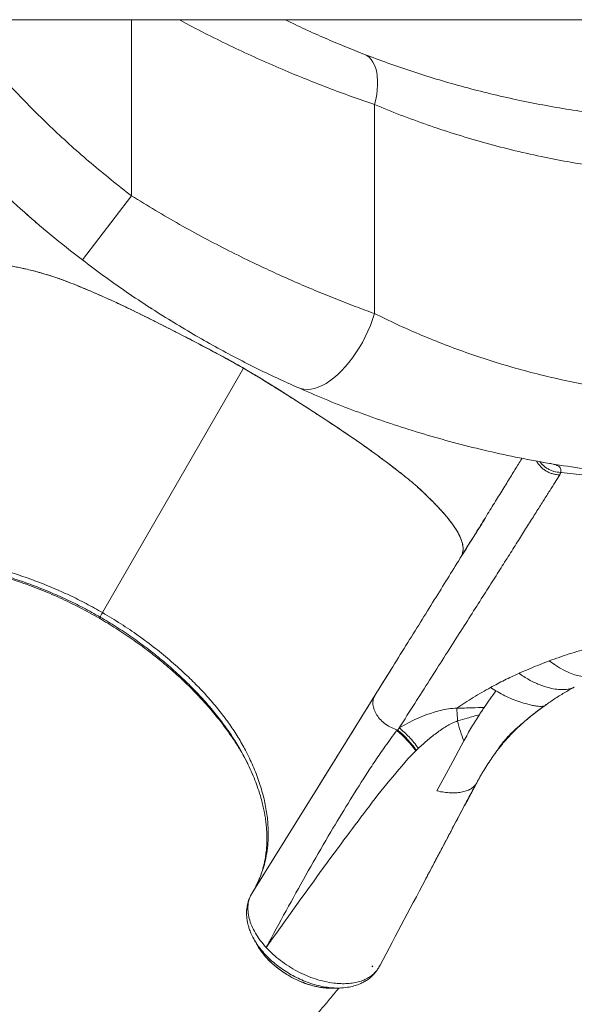
# Model space of a CAD drawing. Units: millimetres. Extents: x -20601 to 8858, y -11486 to 4053.
# Drawn here: x -11056 to -10644, y -10165 to -9434 of the extents above; entities that cross this region are included whole.
import ezdxf

# ---------------------------------------------------------------- set-up
doc = ezdxf.new("R2010")
doc.units = ezdxf.units.MM

msp = doc.modelspace()

# ---------------------------------------------------------------- linework, layer by layer
at = {"color": 7, "linetype": 'Continuous', "lineweight": 15}
for p, q in [((-9738.55, -9434.09), (-11323.05, -9434.09)), ((-10857, -9434.09), (-10857.42, -9434.8)), ((-10792.4, -9652.37), (-10792.4, -9497.14)), ((-10973.15, -9564.85), (-11009.57, -9612.53)), ((-10958.56, -9648.39), (-10957.79, -9648.9)), ((-10889.79, -9692.96), (-10994.56, -9874.43)), ((-10661.41, -9763.74), (-10661.76, -9763.61)), ((-10654.02, -9770.07), (-10653.66, -9770.31)), ((-10653.66, -9770.31), (-10638.11, -9772.14)), ((-10711.57, -9806.6), (-10710.68, -9805.19)), ((-10996.97, -9878.61), (-10996.42, -9878.94)), ((-10786.46, -9926.82), (-10780.15, -9916.68)), ((-10834.62, -10004.25), (-10792.1, -9935.9)), ((-10706.18, -9930), (-10702.17, -9932.53)), ((-10665.06, -9942.74), (-10665.57, -9943.27)), ((-10665.48, -9943.17), (-10665.01, -9942.82)), ((-10889.83, -9980.67), (-10889.4, -9981.48)), ((-10889.74, -9980.66), (-10889.76, -9980.61)), ((-10761.76, -9977.02), (-10761.35, -9976.65)), ((-10759.79, -9975.19), (-10761.35, -9976.65)), ((-10889.61, -9981.08), (-10888.66, -9982.76)), ((-10716.48, -10000.85), (-10712.4, -9993.58)), ((-10716.13, -10000.22), (-10716.48, -10000.85)), ((-10882.83, -10115.36), (-10882.39, -10116.27)), ((-10880.2, -10120.39), (-10879.22, -10122.01)), ((-10872.97, -10123.11), (-10872.97, -10123.11)), ((-10794.46, -10136.84), (-10793.58, -10137.51)), ((-10823.72, -10153.33), (-10823.04, -10153.35))]:
    msp.add_line(p, q, dxfattribs=at)
at = {"color": 8, "linetype": 'Continuous', "lineweight": 15}
for p, q in [((-10973.15, -9564.85), (-10973.15, -9434.09)), ((-10662.11, -9763.55), (-10661.39, -9763.77)), ((-10889.4, -9981.48), (-10886.47, -9987.05)), ((-10883.56, -10082.92), (-10834.62, -10004.25)), ((-10871.68, -10121.3), (-10871.85, -10121.03))]:
    msp.add_line(p, q, dxfattribs=at)
at = {"color": 7, "linetype": 'Continuous', "lineweight": 15, "flags": 128}
for points in [[(-10799.91, -9459.83), (-10798.07, -9460.74), (-10796.39, -9462), (-10794.89, -9463.6), (-10793.57, -9465.53), (-10792.44, -9467.75), (-10791.53, -9470.26), (-10790.84, -9473.03), (-10790.37, -9476.03), (-10790.14, -9479.23), (-10790.13, -9482.6), (-10790.36, -9486.11), (-10790.82, -9489.73), (-10791.5, -9493.42), (-10792.4, -9497.14)], [(-10849.53, -9707.24), (-10847.26, -9708.05), (-10844.86, -9708.51), (-10842.34, -9708.64), (-10839.71, -9708.42), (-10836.99, -9707.86), (-10834.21, -9706.96), (-10831.37, -9705.74), (-10828.49, -9704.18), (-10825.59, -9702.31), (-10822.69, -9700.14), (-10819.81, -9697.68), (-10816.96, -9694.94), (-10814.16, -9691.95), (-10811.42, -9688.71), (-10808.77, -9685.25), (-10806.23, -9681.59), (-10803.79, -9677.76), (-10801.49, -9673.76), (-10799.33, -9669.64), (-10797.33, -9665.42), (-10795.5, -9661.11), (-10793.86, -9656.75), (-10792.4, -9652.37)], [(-10996.43, -9877.67), (-10996.7, -9878.14), (-10996.97, -9878.6)], [(-10662.56, -9910.22), (-10658.76, -9913.01), (-10654.97, -9915.44), (-10651.21, -9917.52), (-10647.5, -9919.21), (-10643.85, -9920.53), (-10640.28, -9921.47), (-10636.81, -9922.02), (-10633.43, -9922.17), (-10630.18, -9921.94), (-10627.07, -9921.32), (-10624.1, -9920.3)], [(-10726.01, -9969.64), (-10736.02, -9988.25), (-10746.03, -10006.87)], [(-10790.52, -10139.87), (-10790.29, -10139.44), (-10790.07, -10139.01)]]:
    msp.add_lwpolyline(points, dxfattribs=at)
at = {"color": 7, "linetype": 'Continuous', "lineweight": 15}
for centre, radius, start, end in [((-10824.53, -10022), 77.22, 35.61817, 50.93363), ((-10928.07, -10162.03), 74.9, 37.21532, 38.01859), ((-10790.55, -10139.66), 0.217, 278.57422, 25.194)]:
    msp.add_arc(centre, radius, start, end, dxfattribs=at)
at = {"color": 8, "linetype": 'Continuous', "lineweight": 15}
for points, knots in [([(-11105.17, -9434.09), (-11098.51, -9442.48), (-11083.85, -9460.95), (-11059.32, -9487.93), (-11032.02, -9515.18), (-11003.39, -9541.01), (-10983.22, -9556.91), (-10973.15, -9564.85)], [0, 0, 0, 0, 0.172525, 0.379571, 0.586647, 0.793506, 1, 1, 1, 1]), ([(-10792.4, -9497.14), (-10798.13, -9495.16), (-10809.58, -9491.22), (-10827.3, -9484.63), (-10845.26, -9477.56), (-10863.46, -9469.97), (-10881.79, -9461.87), (-10900.24, -9453.25), (-10918.64, -9444.12), (-10931.17, -9437.7), (-10937.47, -9434.22), (-10937.72, -9434.09)], [0, 0, 0, 0, 0.12577, 0.250866, 0.375169, 0.49925, 0.623569, 0.747045, 0.871497, 0.994888, 1, 1, 1, 1]), ([(-10669.64, -9762.26), (-10669.14, -9762.88), (-10668.09, -9764.19), (-10666.16, -9765.92), (-10663.96, -9767.45), (-10661.58, -9768.66), (-10658.32, -9769.86), (-10655.75, -9770.11), (-10654.06, -9770.28)], [0, 0, 0, 0, 0.131761, 0.279154, 0.427215, 0.574619, 0.720079, 1, 1, 1, 1]), ([(-11176.54, -9842.28), (-11173.71, -9841.53), (-11167.54, -9839.89), (-11157.38, -9838.18), (-11146.25, -9837), (-11134.66, -9836.55), (-11122.73, -9836.87), (-11110.54, -9837.93), (-11098.12, -9839.74), (-11085.47, -9842.27), (-11072.65, -9845.48), (-11059.76, -9849.35), (-11046.89, -9853.83), (-11034.08, -9858.89), (-11021.35, -9864.56), (-11008.74, -9870.77), (-11000.53, -9875.37), (-10996.43, -9877.67)], [0, 0, 0, 0, 0.056856, 0.123868, 0.191056, 0.258617, 0.325917, 0.392785, 0.459573, 0.526734, 0.594494, 0.662107, 0.729434, 0.79674, 0.864293, 0.932208, 1, 1, 1, 1]), ([(-11141.42, -9836.93), (-11138.84, -9836.88), (-11132.44, -9836.76), (-11121.84, -9837.37), (-11109.72, -9838.64), (-11097.32, -9840.63), (-11084.74, -9843.28), (-11071.22, -9846.79), (-11056.85, -9851.27), (-11041.64, -9856.85), (-11026.52, -9863.28), (-11011.54, -9870.47), (-11001.83, -9875.89), (-10996.97, -9878.6)], [0, 0, 0, 0, 0.0575212, 0.1425905, 0.2276598, 0.313137, 0.3992686, 0.4850009, 0.5874404, 0.6899732, 0.7931878, 0.896582, 1, 1, 1, 1]), ([(-10996.97, -9878.6), (-10996.98, -9878.62), (-10997, -9878.65), (-10996.97, -9878.61), (-10996.97, -9878.6)], [0, 0, 0, 0, 0.750889, 1, 1, 1, 1]), ([(-10996.97, -9878.6), (-10992.8, -9881.08), (-10984.47, -9886.03), (-10972.43, -9894.1), (-10960.82, -9902.55), (-10949.74, -9911.38), (-10939.19, -9920.56), (-10929.18, -9930.07), (-10919.75, -9939.9), (-10911.01, -9949.97), (-10903, -9960.19), (-10895.89, -9970.55), (-10891.22, -9977.91), (-10889.18, -9981.8), (-10888.98, -9982.2)], [0, 0, 0, 0, 0.090669, 0.181348, 0.271708, 0.36146, 0.451019, 0.540768, 0.63112, 0.721412, 0.810982, 0.9003, 0.989842, 1, 1, 1, 1]), ([(-10996.43, -9877.67), (-10992.4, -9880.07), (-10984.34, -9884.85), (-10972.7, -9892.64), (-10961.43, -9900.82), (-10950.58, -9909.42), (-10940.22, -9918.37), (-10930.44, -9927.59), (-10921.28, -9937.05), (-10912.77, -9946.74), (-10904.93, -9956.65), (-10897.92, -9966.75), (-10892.87, -9974.78), (-10890.47, -9979.43), (-10889.83, -9980.67)], [0, 0, 0, 0, 0.088317, 0.176247, 0.26421, 0.352571, 0.441253, 0.52924, 0.616804, 0.704327, 0.792218, 0.880498, 0.968055, 1, 1, 1, 1]), ([(-10542.14, -9887.19), (-10542.81, -9887.2), (-10548.25, -9887.29), (-10558.4, -9887.94), (-10572.5, -9889.17), (-10586.37, -9890.93), (-10601.08, -9893.32), (-10616.5, -9896.45), (-10632.46, -9900.45), (-10647.86, -9904.99), (-10657.67, -9908.48), (-10662.56, -9910.22)], [0, 0, 0, 0, 0.01546, 0.126522, 0.237332, 0.347786, 0.457805, 0.594621, 0.730604, 0.86573, 1, 1, 1, 1]), ([(-10882.39, -10116.27), (-10882.33, -10116.41), (-10881.57, -10117.98), (-10879.6, -10120.97), (-10876.48, -10125.18), (-10872.82, -10129.27), (-10868.74, -10133.18), (-10864.27, -10136.86), (-10859.48, -10140.26), (-10854.43, -10143.35), (-10849.19, -10146.07), (-10843.82, -10148.4), (-10838.39, -10150.3), (-10832.97, -10151.76), (-10827.64, -10152.73), (-10822.59, -10153.25), (-10819.47, -10153.2), (-10817.99, -10153.17)], [0, 0, 0, 0, 0.007036, 0.078253, 0.149445, 0.221232, 0.292499, 0.363729, 0.435514, 0.50681, 0.578016, 0.649836, 0.721074, 0.792274, 0.864115, 0.935273, 1, 1, 1, 1]), ([(-10880.06, -10120.4), (-10879.69, -10121.15), (-10878.37, -10123.83), (-10874.95, -10128.36), (-10869.97, -10133.8), (-10864.1, -10138.82), (-10857.6, -10143.28), (-10850.64, -10147.05), (-10843.41, -10150.04), (-10836.15, -10152.13), (-10829.25, -10153.31), (-10825.06, -10153.3), (-10823.08, -10153.3)], [0, 0, 0, 0, 0.042074, 0.149913, 0.257491, 0.365367, 0.472942, 0.580821, 0.688389, 0.796249, 0.903784, 1, 1, 1, 1])]:
    msp.add_open_spline(points, degree=3, knots=knots, dxfattribs=at)
at = {"color": 7, "linetype": 'Continuous', "lineweight": 15}
for points, knots in [([(-10858.92, -9434.09), (-10853.95, -9436.47), (-10843.92, -9441.3), (-10829.05, -9447.93), (-10814.25, -9454.2), (-10804.7, -9457.94), (-10799.91, -9459.83)], [0, 0, 0, 0, 0.2448061, 0.4947751, 0.7461188, 1, 1, 1, 1]), ([(-10799.91, -9459.83), (-10794.16, -9462), (-10782.71, -9466.33), (-10764.87, -9472.44), (-10746.65, -9478.21), (-10727.96, -9483.58), (-10708.84, -9488.58), (-10695.73, -9491.54), (-10689.17, -9493.02)], [0, 0, 0, 0, 0.168333, 0.33557, 0.502022, 0.668011, 0.833881, 1, 1, 1, 1]), ([(-11009.57, -9612.53), (-11017.38, -9606.43), (-11033.02, -9594.22), (-11055.59, -9574.78), (-11077.49, -9554.54), (-11098.61, -9533.47), (-11118.9, -9511.62), (-11138.39, -9489.09), (-11150.65, -9473.48), (-11156.77, -9465.68)], [0, 0, 0, 0, 0.142594, 0.285444, 0.42845, 0.571511, 0.714523, 0.857387, 1, 1, 1, 1]), ([(-10792.4, -9497.14), (-10786.02, -9499.75), (-10773.31, -9504.94), (-10753.46, -9512.18), (-10733.11, -9518.94), (-10712.18, -9525.16), (-10690.66, -9530.81), (-10669.62, -9535.6), (-10649.24, -9539.57), (-10629.68, -9542.79), (-10609.99, -9545.45), (-10590.14, -9547.53), (-10570.14, -9549.02), (-10550.02, -9549.96), (-10536.54, -9550.08), (-10529.8, -9550.14)], [0, 0, 0, 0, 0.084382, 0.168042, 0.251217, 0.334605, 0.417956, 0.5015, 0.573694, 0.645027, 0.716176, 0.787031, 0.857806, 0.928877, 1, 1, 1, 1]), ([(-10649.91, -9500.46), (-10656.54, -9499.34), (-10669.8, -9497.1), (-10682.71, -9494.38), (-10689.17, -9493.02)], [0, 0, 0, 0, 0.500235, 1, 1, 1, 1]), ([(-10529.8, -9510.14), (-10536.6, -9510.09), (-10550.16, -9509.98), (-10570.42, -9509.12), (-10590.54, -9507.77), (-10610.5, -9505.87), (-10630.34, -9503.48), (-10643.38, -9501.47), (-10649.91, -9500.46)], [0, 0, 0, 0, 0.167185, 0.33359, 0.499654, 0.665803, 0.83245, 1, 1, 1, 1]), ([(-10973.15, -9564.85), (-10967.2, -9568.51), (-10955.36, -9575.8), (-10937.34, -9586.18), (-10919.15, -9596.17), (-10900.81, -9605.69), (-10883.4, -9614.26), (-10867.08, -9621.9), (-10851.82, -9628.72), (-10836.68, -9635.19), (-10821.69, -9641.29), (-10806.84, -9647.07), (-10797.22, -9650.6), (-10792.4, -9652.37)], [0, 0, 0, 0, 0.09937, 0.197552, 0.296476, 0.396417, 0.495638, 0.579264, 0.662741, 0.746111, 0.830434, 0.915049, 1, 1, 1, 1]), ([(-11051.77, -9577.91), (-11051, -9578.59), (-11048.11, -9581.15), (-11044.5, -9584.28), (-11041.44, -9586.85), (-11041.1, -9587.14)], [0, 0, 0, 0, 0.242745, 0.915081, 1, 1, 1, 1]), ([(-10849.53, -9707.24), (-10854.69, -9704.92), (-10865, -9700.29), (-10880.83, -9692.64), (-10896.83, -9684.49), (-10913.01, -9675.77), (-10929.32, -9666.48), (-10945.67, -9656.64), (-10961.94, -9646.3), (-10978.04, -9635.5), (-10993.96, -9624.28), (-11004.36, -9616.45), (-11009.57, -9612.53)], [0, 0, 0, 0, 0.0992244, 0.1980957, 0.2969944, 0.3962676, 0.496239, 0.5970564, 0.6977339, 0.7982818, 0.8989597, 1, 1, 1, 1]), ([(-10889.79, -9692.96), (-10893.51, -9690.85), (-10901, -9686.59), (-10912.58, -9680.36), (-10924.7, -9673.96), (-10937.55, -9667.31), (-10951.03, -9660.43), (-10964.78, -9653.56), (-10976.85, -9647.7), (-10987, -9642.96), (-10995.36, -9639.22), (-11003.36, -9635.74), (-11011.02, -9632.52), (-11018.28, -9629.6), (-11024.91, -9627.08), (-11030.91, -9624.98), (-11036.19, -9623.33), (-11041.16, -9621.9), (-11045.96, -9620.6), (-11051.87, -9619.12), (-11058.61, -9617.66), (-11065.79, -9616.51), (-11072.17, -9615.94), (-11077.7, -9615.99), (-11082.45, -9616.61), (-11084.96, -9617.57), (-11086.2, -9618.04)], [0, 0, 0, 0, 0.042958, 0.086568, 0.132406, 0.181286, 0.233082, 0.286335, 0.338715, 0.371561, 0.403232, 0.434766, 0.466323, 0.497834, 0.529232, 0.558675, 0.587913, 0.617179, 0.646598, 0.676144, 0.73089, 0.785676, 0.840216, 0.894235, 0.947534, 1, 1, 1, 1]), ([(-11086.2, -9618.04), (-11084.82, -9617.52), (-11082.05, -9616.49), (-11076.74, -9615.92), (-11070.6, -9616.01), (-11063.55, -9616.81), (-11056.79, -9618.04), (-11050.71, -9619.41), (-11045.63, -9620.68), (-11040.26, -9622.15), (-11034.72, -9623.75), (-11028.62, -9625.75), (-11021.88, -9628.21), (-11014.61, -9631.05), (-11006.89, -9634.23), (-10998.68, -9637.76), (-10989.93, -9641.63), (-10980.92, -9645.78), (-10968.95, -9651.51), (-10954.01, -9658.92), (-10936.72, -9667.72), (-10920.04, -9676.39), (-10904.02, -9684.92), (-10888.16, -9693.78), (-10872.53, -9703.23), (-10857.03, -9712.95), (-10841.6, -9722.84), (-10826.34, -9732.79), (-10811.3, -9742.81), (-10799.12, -9751.24), (-10789.62, -9758.13), (-10782.8, -9763.19), (-10776.3, -9768.14), (-10770.25, -9772.89), (-10764.73, -9777.42), (-10759.78, -9781.69), (-10755.49, -9785.69), (-10751.83, -9789.24), (-10748.72, -9792.36), (-10746.17, -9795), (-10743.79, -9797.54), (-10741.54, -9800.03), (-10739.45, -9802.45), (-10737.51, -9804.8), (-10734.67, -9808.43), (-10731.41, -9813.12), (-10728.59, -9818.39), (-10726.96, -9823.06), (-10726.49, -9827.17), (-10726.85, -9830.49), (-10727.87, -9832.29), (-10728.25, -9832.98)], [0, 0, 0, 0, 0.027482, 0.055022, 0.082522, 0.110047, 0.137558, 0.153016, 0.168445, 0.183907, 0.199337, 0.214754, 0.230198, 0.245631, 0.261062, 0.276362, 0.292612, 0.30899, 0.325451, 0.357793, 0.390132, 0.419018, 0.447886, 0.476754, 0.50553, 0.534856, 0.564163, 0.593486, 0.622806, 0.652125, 0.666506, 0.681261, 0.696019, 0.710776, 0.725536, 0.7403, 0.755088, 0.770597, 0.781752, 0.792389, 0.803121, 0.813848, 0.824575, 0.835306, 0.846029, 0.875531, 0.905029, 0.93134, 0.957656, 0.983975, 1, 1, 1, 1]), ([(-10792.4, -9652.37), (-10786.99, -9655), (-10776.21, -9660.26), (-10759.41, -9667.68), (-10742.24, -9674.68), (-10724.62, -9681.23), (-10706.57, -9687.3), (-10688.05, -9692.87), (-10669.08, -9697.9), (-10649.75, -9702.33), (-10630.17, -9706.13), (-10610.43, -9709.26), (-10590.51, -9711.72), (-10570.42, -9713.48), (-10550.16, -9714.59), (-10536.59, -9714.73), (-10529.8, -9714.8)], [0, 0, 0, 0, 0.072579, 0.144679, 0.216419, 0.28795, 0.359387, 0.43091, 0.502663, 0.574709, 0.645866, 0.716799, 0.787447, 0.858025, 0.928976, 1, 1, 1, 1]), ([(-10727.5, -9831.66), (-10727.23, -9830.83), (-10726.66, -9829.09), (-10726.56, -9825.94), (-10727.21, -9822.16), (-10728.93, -9817.69), (-10731.65, -9812.78), (-10735.36, -9807.44), (-10740.04, -9801.67), (-10745.02, -9796.17), (-10749.95, -9791.1), (-10754.56, -9786.58), (-10759.5, -9781.91), (-10765.49, -9776.76), (-10772.3, -9771.25), (-10779.82, -9765.43), (-10787.89, -9759.4), (-10796.55, -9753.09), (-10806.09, -9746.4), (-10816.57, -9739.28), (-10827.81, -9731.83), (-10839.03, -9724.51), (-10849.92, -9717.5), (-10860.35, -9710.87), (-10870.35, -9704.62), (-10880.08, -9698.65), (-10886.56, -9694.85), (-10889.79, -9692.96)], [0, 0, 0, 0, 0.035646, 0.074044, 0.123369, 0.17351, 0.22436, 0.275733, 0.327358, 0.378951, 0.413473, 0.447795, 0.481951, 0.516352, 0.550982, 0.585117, 0.619269, 0.653433, 0.688865, 0.73088, 0.773714, 0.815898, 0.85629, 0.894465, 0.930644, 0.965466, 1, 1, 1, 1]), ([(-10529.8, -9774.8), (-10538.09, -9774.72), (-10554.62, -9774.57), (-10579.3, -9773.36), (-10603.76, -9771.46), (-10628, -9768.8), (-10652.03, -9765.41), (-10675.85, -9761.31), (-10699.38, -9756.52), (-10722.47, -9751.07), (-10745.03, -9745.05), (-10767.02, -9738.47), (-10788.47, -9731.39), (-10809.38, -9723.8), (-10829.8, -9715.79), (-10842.95, -9710.09), (-10849.53, -9707.24)], [0, 0, 0, 0, 0.072219, 0.14398, 0.215467, 0.286858, 0.358325, 0.430034, 0.502133, 0.574009, 0.645391, 0.716438, 0.787294, 0.858093, 0.928957, 1, 1, 1, 1]), ([(-10682.8, -9759.77), (-10683.11, -9760.26), (-10684.89, -9763.16), (-10688.65, -9769.26), (-10694.1, -9778.1), (-10700.1, -9787.8), (-10706.57, -9798.27), (-10713.53, -9809.52), (-10720.94, -9821.48), (-10726.28, -9830.06), (-10728.94, -9834.35)], [0, 0, 0, 0, 0.0286505, 0.1674313, 0.306209, 0.4449826, 0.5837506, 0.7225114, 0.8612624, 1, 1, 1, 1]), ([(-10654.82, -9772.14), (-10655.65, -9772.1), (-10657.34, -9772), (-10659.88, -9771.45), (-10662.38, -9770.58), (-10664.78, -9769.36), (-10667.01, -9767.83), (-10669.01, -9766.03), (-10670.75, -9764.03), (-10671.67, -9762.54), (-10672.12, -9761.8)], [0, 0, 0, 0, 0.119219, 0.242133, 0.367843, 0.49531, 0.623403, 0.750958, 0.876839, 1, 1, 1, 1]), ([(-10661.39, -9763.77), (-10660.26, -9763.99), (-10658.02, -9764.45), (-10655.82, -9765.49), (-10654.45, -9766.78), (-10653.86, -9768.17), (-10653.97, -9769.44), (-10654.02, -9770.07)], [0, 0, 0, 0, 0.250008, 0.500011, 0.666678, 0.833341, 1, 1, 1, 1]), ([(-10654.82, -9772.14), (-10655.93, -9773.91), (-10658.15, -9777.44), (-10662.14, -9783.79), (-10666.61, -9790.88), (-10671.6, -9798.8), (-10677.09, -9807.5), (-10683.08, -9816.98), (-10689.56, -9827.23), (-10696.53, -9838.24), (-10703.95, -9849.93), (-10709.29, -9858.33), (-10711.96, -9862.53)], [0, 0, 0, 0, 0.100016, 0.20003, 0.30004, 0.400047, 0.50005, 0.600049, 0.700044, 0.800034, 0.900019, 1, 1, 1, 1]), ([(-10654.06, -9770.28), (-10654.14, -9770.59), (-10654.29, -9771.22), (-10654.64, -9771.84), (-10654.82, -9772.14)], [0, 0, 0, 0, 0.5000047, 1, 1, 1, 1]), ([(-10728.92, -9834.32), (-10726.39, -9830.26), (-10721.33, -9822.14), (-10715.25, -9812.44), (-10711.67, -9806.76), (-10710.77, -9805.34)], [0, 0, 0, 0, 0.428378, 0.857001, 1, 1, 1, 1]), ([(-10994.56, -9874.43), (-10998.6, -9872.16), (-11006.69, -9867.62), (-11019.12, -9861.48), (-11031.67, -9855.88), (-11044.3, -9850.84), (-11056.97, -9846.36), (-11069.66, -9842.46), (-11082.28, -9839.2), (-11094.74, -9836.6), (-11106.98, -9834.75), (-11119, -9833.65), (-11130.78, -9833.33), (-11142.22, -9833.81), (-11153.22, -9834.99), (-11163.75, -9836.84), (-11173.78, -9839.38), (-11183.29, -9842.59), (-11192.19, -9846.46), (-11200.4, -9850.97), (-11207.97, -9856.03), (-11212.4, -9859.9), (-11214.62, -9861.84)], [0, 0, 0, 0, 0.050277, 0.100662, 0.150782, 0.20073, 0.250703, 0.300888, 0.351191, 0.401047, 0.450622, 0.500253, 0.550218, 0.600374, 0.650274, 0.700038, 0.749897, 0.800092, 0.850328, 0.900234, 0.950048, 1, 1, 1, 1]), ([(-10728.94, -9834.35), (-10731.99, -9839.25), (-10738.09, -9849.05), (-10747.91, -9864.84), (-10758.2, -9881.39), (-10769.01, -9898.77), (-10780.27, -9916.87), (-10788.16, -9929.56), (-10792.11, -9935.9)], [0, 0, 0, 0, 0.166667, 0.333333, 0.5, 0.666666, 0.833333, 1, 1, 1, 1]), ([(-10711.96, -9862.53), (-10714.97, -9867.24), (-10720.97, -9876.68), (-10730.65, -9891.86), (-10740.78, -9907.76), (-10751.42, -9924.44), (-10762.49, -9941.8), (-10770.25, -9953.96), (-10774.13, -9960.04)], [0, 0, 0, 0, 0.166694, 0.333378, 0.500051, 0.666712, 0.833362, 1, 1, 1, 1]), ([(-10994.56, -9874.43), (-10994.8, -9874.84), (-10995.28, -9875.68), (-10995.84, -9876.64), (-10996.25, -9877.35), (-10996.37, -9877.57), (-10996.43, -9877.67)], [0, 0, 0, 0, 0.247668, 0.5, 0.752332, 1, 1, 1, 1]), ([(-10883.43, -10082.72), (-10883.15, -10082.26), (-10882.58, -10081.33), (-10881.76, -10079.91), (-10880.62, -10077.84), (-10878.78, -10074.17), (-10876.6, -10069), (-10874.62, -10062.89), (-10873.05, -10056.45), (-10871.93, -10049.39), (-10871.37, -10041.69), (-10871.45, -10032.82), (-10872.46, -10022.72), (-10874.74, -10011.37), (-10878.14, -9999.84), (-10882.65, -9988.24), (-10887.89, -9977.28), (-10893.73, -9967.02), (-10899.99, -9957.47), (-10907, -9948.05), (-10914.7, -9938.84), (-10923, -9929.85), (-10932.46, -9920.47), (-10943.19, -9910.78), (-10955.22, -9900.89), (-10967.83, -9891.48), (-10980.91, -9882.57), (-10990, -9877.14), (-10994.56, -9874.43)], [0, 0, 0, 0, 0.008312, 0.016606, 0.024887, 0.044369, 0.079093, 0.109992, 0.140846, 0.177618, 0.214484, 0.251288, 0.301536, 0.351739, 0.401971, 0.451829, 0.501408, 0.542667, 0.584186, 0.625893, 0.667303, 0.708646, 0.750052, 0.800055, 0.850297, 0.900199, 0.949998, 1, 1, 1, 1]), ([(-10662.56, -9910.22), (-10667.1, -9912.01), (-10673.9, -9914.68), (-10681.09, -9917.76), (-10684.12, -9919.05), (-10684.92, -9919.41), (-10685.17, -9919.53)], [0, 0, 0, 0, 0.5938412, 0.8899993, 0.9658333, 1, 1, 1, 1]), ([(-10685.17, -9919.53), (-10688.76, -9921.19), (-10695.92, -9924.53), (-10702.76, -9928.17), (-10706.18, -9930)], [0, 0, 0, 0, 0.499995, 1, 1, 1, 1]), ([(-10643.93, -9929.76), (-10645.11, -9930.26), (-10647.47, -9931.26), (-10651.88, -9931.74), (-10656.83, -9931.51), (-10662.99, -9930.34), (-10670.01, -9928.05), (-10677.63, -9924.48), (-10682.66, -9921.18), (-10685.17, -9919.53)], [0, 0, 0, 0, 0.124659, 0.249915, 0.375134, 0.499762, 0.665841, 0.83268, 1, 1, 1, 1]), ([(-10643.93, -9929.75), (-10646.46, -9931.17), (-10651.53, -9933.99), (-10658.75, -9938.51), (-10663.3, -9941.68), (-10665.57, -9943.27)], [0, 0, 0, 0, 0.333391, 0.666666, 1, 1, 1, 1]), ([(-10792.1, -9935.9), (-10792.4, -9936.37), (-10793.48, -9938.1), (-10795.42, -9941.22), (-10797.92, -9945.25), (-10800.48, -9949.37), (-10803.03, -9953.47), (-10805.72, -9957.8), (-10808.71, -9962.61), (-10812.08, -9968.02), (-10815.82, -9974.03), (-10819.92, -9980.63), (-10824.45, -9987.9), (-10829.39, -9995.85), (-10832.83, -10001.37), (-10834.62, -10004.25)], [0, 0, 0, 0, 0.020235, 0.074299, 0.134246, 0.193557, 0.252236, 0.311916, 0.381632, 0.462785, 0.549792, 0.646998, 0.754421, 0.872081, 1, 1, 1, 1]), ([(-10791.95, -9935.67), (-10792.41, -9936.45), (-10793.21, -9937.84), (-10794.11, -9939.4), (-10794.57, -9940.2), (-10794.6, -9940.25), (-10794.61, -9940.27)], [0, 0, 0, 0, 0.387626, 0.690521, 0.918356, 1, 1, 1, 1]), ([(-10792.11, -9935.9), (-10792.61, -9936.92), (-10793.62, -9938.99), (-10793.77, -9942.73), (-10792.85, -9946.66), (-10790.87, -9950.54), (-10787.96, -9954.18), (-10784.25, -9957.38), (-10779.97, -9959.98), (-10776.94, -9961.01), (-10775.45, -9961.51)], [0, 0, 0, 0, 0.122996, 0.249865, 0.376806, 0.500005, 0.622804, 0.749596, 0.876603, 1, 1, 1, 1]), ([(-10706.18, -9930), (-10710.51, -9932.43), (-10719.18, -9937.29), (-10727.29, -9942.66), (-10731.34, -9945.34)], [0, 0, 0, 0, 0.5, 1, 1, 1, 1]), ([(-10702.17, -9932.53), (-10703.61, -9934.49), (-10706.51, -9938.42), (-10709.44, -9942.7), (-10710.91, -9944.83)], [0, 0, 0, 0, 0.499961, 1, 1, 1, 1]), ([(-10702.17, -9932.53), (-10700.43, -9933.52), (-10696.96, -9935.5), (-10691.51, -9938.04), (-10685.97, -9940.24), (-10680.76, -9941.9), (-10676.61, -9942.99), (-10673.44, -9943.65), (-10670.7, -9944.01), (-10668.44, -9944.07), (-10666.66, -9943.86), (-10665.94, -9943.47), (-10665.57, -9943.27)], [0, 0, 0, 0, 0.125092, 0.250234, 0.375268, 0.500168, 0.583447, 0.666797, 0.750096, 0.833401, 0.916732, 1, 1, 1, 1]), ([(-10715.82, -9999.63), (-10715.19, -9998.46), (-10713.9, -9996.08), (-10711.27, -9991.57), (-10708.07, -9986.56), (-10705.21, -9982.31), (-10702.6, -9978.61), (-10700.36, -9975.45), (-10698.24, -9972.51), (-10695.95, -9969.56), (-10693.47, -9966.69), (-10690.66, -9963.85), (-10687.85, -9961.21), (-10685.26, -9958.93), (-10682.79, -9956.83), (-10680.5, -9954.86), (-10678.14, -9952.86), (-10675.75, -9950.87), (-10673.07, -9948.78), (-10670.01, -9946.49), (-10667.86, -9944.93), (-10666.72, -9944.1)], [0, 0, 0, 0, 0.074606, 0.151491, 0.230966, 0.311501, 0.375735, 0.440979, 0.503711, 0.559408, 0.614389, 0.66141, 0.704949, 0.746717, 0.774706, 0.808041, 0.847838, 0.88168, 0.917733, 0.956814, 1, 1, 1, 1]), ([(-10702.88, -9979.01), (-10701.27, -9976.88), (-10698.05, -9972.61), (-10693.08, -9966.9), (-10687.24, -9960.97), (-10680.7, -9955.05), (-10673.51, -9949.12), (-10668.22, -9945.22), (-10665.57, -9943.27)], [0, 0, 0, 0, 0.167306, 0.336261, 0.502196, 0.668127, 0.834061, 1, 1, 1, 1]), ([(-10665.57, -9943.27), (-10667.1, -9944.38), (-10669.55, -9946.16), (-10671.86, -9947.96), (-10672.75, -9948.65)], [0, 0, 0, 0, 0.618531, 1, 1, 1, 1]), ([(-10774.13, -9960.04), (-10772.04, -9958.86), (-10767.86, -9956.49), (-10761.24, -9953.26), (-10754.9, -9950.61), (-10748.88, -9948.52), (-10743.25, -9946.97), (-10737.41, -9945.78), (-10733.36, -9945.48), (-10731.34, -9945.34)], [0, 0, 0, 0, 0.168676, 0.336704, 0.503964, 0.628841, 0.75315, 0.87685, 1, 1, 1, 1]), ([(-10731.34, -9945.34), (-10727.53, -9945.28), (-10720.72, -9945.19), (-10713.91, -9944.94), (-10710.91, -9944.83)], [0, 0, 0, 0, 0.560019, 1, 1, 1, 1]), ([(-10731.34, -9945.34), (-10731.22, -9946.78), (-10730.99, -9949.65), (-10730.76, -9953.11), (-10730.65, -9954.85)], [0, 0, 0, 0, 0.499985, 1, 1, 1, 1]), ([(-10714.51, -9950.22), (-10717.53, -9951.06), (-10722.91, -9952.55), (-10728.28, -9954.15), (-10730.65, -9954.85)], [0, 0, 0, 0, 0.560016, 1, 1, 1, 1]), ([(-10714.51, -9950.22), (-10716.47, -9953.28), (-10720.37, -9959.39), (-10724.13, -9966.22), (-10726.01, -9969.64)], [0, 0, 0, 0, 0.500069, 1, 1, 1, 1]), ([(-10710.91, -9944.83), (-10711.51, -9945.72), (-10712.71, -9947.49), (-10713.91, -9949.31), (-10714.51, -9950.22)], [0, 0, 0, 0, 0.500059, 1, 1, 1, 1]), ([(-10730.65, -9954.85), (-10731.89, -9955.31), (-10734.51, -9956.27), (-10738.17, -9958.28), (-10741.87, -9960.59), (-10746.84, -9964.1), (-10752.92, -9968.93), (-10757.47, -9973.08), (-10759.79, -9975.19)], [0, 0, 0, 0, 0.1025969, 0.2154812, 0.3360112, 0.4621532, 0.7259461, 1, 1, 1, 1]), ([(-10726.01, -9969.63), (-10726.93, -9967.33), (-10728.78, -9962.73), (-10730.03, -9957.48), (-10730.65, -9954.85)], [0, 0, 0, 0, 0.500024, 1, 1, 1, 1]), ([(-10869.07, -10115.9), (-10864.22, -10106.95), (-10854.53, -10089.07), (-10839.85, -10062.9), (-10825.74, -10038.55), (-10812.14, -10015.94), (-10802.26, -10000.18), (-10795.43, -9989.71), (-10791.83, -9984.31), (-10788.16, -9978.92), (-10784.32, -9973.45), (-10780.24, -9967.71), (-10777.37, -9963.99), (-10775.87, -9962.04)], [0, 0, 0, 0, 0.163743, 0.327206, 0.490608, 0.628164, 0.766686, 0.803358, 0.840269, 0.877426, 0.91506, 0.95558, 1, 1, 1, 1]), ([(-10775.87, -9962.04), (-10775.8, -9961.95), (-10775.66, -9961.78), (-10775.52, -9961.6), (-10775.45, -9961.51)], [0, 0, 0, 0, 0.500003, 1, 1, 1, 1]), ([(-10775.24, -9961.57), (-10774.04, -9962.59), (-10771.63, -9964.63), (-10768.08, -9968.27), (-10764.62, -9972.24), (-10762.44, -9975.18), (-10761.35, -9976.65)], [0, 0, 0, 0, 0.25, 0.5, 0.749999, 1, 1, 1, 1]), ([(-10775.13, -9961.6), (-10774.96, -9961.34), (-10774.63, -9960.82), (-10774.3, -9960.3), (-10774.13, -9960.04)], [0, 0, 0, 0, 0.499999, 1, 1, 1, 1]), ([(-10774.13, -9960.04), (-10772.9, -9961.05), (-10770.42, -9963.08), (-10766.75, -9966.72), (-10763.17, -9970.73), (-10760.91, -9973.71), (-10759.79, -9975.19)], [0, 0, 0, 0, 0.249161, 0.5, 0.750839, 1, 1, 1, 1]), ([(-10761.76, -9977.02), (-10762.76, -9978), (-10764.79, -9979.96), (-10766.7, -9982.02), (-10767.66, -9983.06)], [0, 0, 0, 0, 0.495583, 1, 1, 1, 1]), ([(-10889.34, -9981.44), (-10888.31, -9983.41), (-10886.15, -9987.53), (-10883.29, -9993.83), (-10880.69, -10000.23), (-10878.56, -10006.28), (-10876.89, -10011.73), (-10875.63, -10016.54), (-10874.65, -10020.92), (-10873.87, -10025.11), (-10873.23, -10029.37), (-10872.76, -10033.76), (-10872.49, -10038.13), (-10872.41, -10042.36), (-10872.51, -10046.54), (-10872.82, -10050.81), (-10873.36, -10055.1), (-10874.08, -10059.09), (-10874.87, -10062.51), (-10875.65, -10065.32), (-10876.43, -10067.79), (-10877.27, -10070.2), (-10878.36, -10072.95), (-10879.44, -10075.41), (-10880.2, -10076.93), (-10880.47, -10077.46)], [0, 0, 0, 0, 0.057011, 0.119497, 0.180104, 0.23738, 0.288896, 0.334293, 0.37488, 0.41547, 0.45703, 0.501967, 0.549388, 0.593784, 0.636181, 0.683528, 0.733904, 0.780121, 0.820949, 0.856352, 0.879956, 0.908786, 0.942878, 0.979793, 1, 1, 1, 1]), ([(-10767.66, -9983.06), (-10773.68, -9990.09), (-10785.8, -10004.24), (-10802.66, -10026.4), (-10830.58, -10063.82), (-10852.2, -10094.04), (-10868.43, -10116.73)], [0, 0, 0, 0, 0.164133, 0.330357, 0.497333, 1, 1, 1, 1]), ([(-10716.47, -10000.84), (-10728.44, -10023.36), (-10752.42, -10068.48), (-10776.34, -10113.64), (-10788.32, -10136.26)], [0, 0, 0, 0, 0.499163, 1, 1, 1, 1]), ([(-10755.2, -10073.75), (-10754.88, -10073.15), (-10753.98, -10071.46), (-10752.38, -10068.43), (-10750.29, -10064.48), (-10747.97, -10060.08), (-10745.57, -10055.53), (-10743.2, -10051.06), (-10740.22, -10045.41), (-10736.72, -10038.78), (-10732.79, -10031.35), (-10729.14, -10024.5), (-10725.66, -10017.96), (-10722.47, -10011.97), (-10719.62, -10006.6), (-10717.93, -10003.4), (-10717.14, -10001.92)], [0, 0, 0, 0, 0.0250415, 0.07179, 0.1289966, 0.1935567, 0.2597775, 0.3231913, 0.3837928, 0.4984848, 0.6014654, 0.6927219, 0.7792717, 0.867781, 0.9387087, 1, 1, 1, 1]), ([(-10716.48, -10000.86), (-10716.99, -10001.64), (-10718, -10003.22), (-10720.37, -10005.12), (-10723.33, -10006.62), (-10726.91, -10007.68), (-10731.04, -10008.26), (-10735.65, -10008.32), (-10740.66, -10007.92), (-10744.23, -10007.22), (-10746.03, -10006.87)], [0, 0, 0, 0, 0.1212496, 0.2434851, 0.3667997, 0.4912627, 0.6168714, 0.7436023, 0.8713511, 1, 1, 1, 1]), ([(-10716.47, -10000.84), (-10716.47, -10000.84), (-10716.48, -10000.85), (-10716.48, -10000.85), (-10716.48, -10000.85)], [0, 0, 0, 0, 0.500001, 1, 1, 1, 1]), ([(-10716.48, -10000.85), (-10716.48, -10000.85), (-10716.48, -10000.85), (-10716.48, -10000.86), (-10716.48, -10000.86)], [0, 0, 0, 0, 0.499997, 1, 1, 1, 1]), ([(-10872.97, -10123.11), (-10874.49, -10121.36), (-10877.52, -10117.87), (-10881.09, -10112.41), (-10883.86, -10106.94), (-10885.71, -10101.53), (-10886.61, -10096.3), (-10886.54, -10091.4), (-10885.61, -10086.86), (-10884.24, -10084.23), (-10883.56, -10082.92)], [0, 0, 0, 0, 0.126271, 0.251801, 0.378489, 0.504104, 0.630528, 0.75545, 0.877879, 1, 1, 1, 1]), ([(-10883.56, -10082.92), (-10883.54, -10082.89), (-10883.5, -10082.82), (-10883.46, -10082.75), (-10883.43, -10082.72)], [0, 0, 0, 0, 0.502113, 1, 1, 1, 1]), ([(-10883.81, -10083.48), (-10883.94, -10083.68), (-10884.55, -10084.69), (-10885.51, -10086.67), (-10886.43, -10089.31), (-10887.03, -10091.84), (-10887.4, -10094.25), (-10887.57, -10096.62), (-10887.54, -10098.99), (-10887.39, -10100.91), (-10887.17, -10102.57), (-10886.87, -10104.32), (-10886.35, -10106.59), (-10885.51, -10109.37), (-10884.25, -10112.67), (-10883.06, -10115.01), (-10882.42, -10116.27)], [0, 0, 0, 0, 0.0256586, 0.1259032, 0.221553, 0.2961854, 0.3566644, 0.4324414, 0.5041505, 0.561442, 0.5978494, 0.6487241, 0.7144119, 0.7946717, 0.8897879, 1, 1, 1, 1]), ([(-10882.45, -10116.2), (-10882.07, -10116.91), (-10881.31, -10118.33), (-10880.55, -10119.73), (-10880.17, -10120.43)], [0, 0, 0, 0, 0.499983, 1, 1, 1, 1]), ([(-10872.97, -10123.11), (-10872.32, -10121.91), (-10871.02, -10119.5), (-10869.72, -10117.1), (-10869.07, -10115.9)], [0, 0, 0, 0, 0.499038, 1, 1, 1, 1]), ([(-10868.43, -10116.73), (-10869.18, -10117.79), (-10870.7, -10119.92), (-10872.21, -10122.05), (-10872.97, -10123.11)], [0, 0, 0, 0, 0.498625, 1, 1, 1, 1]), ([(-10878.57, -10123.11), (-10878.41, -10123.38), (-10877.45, -10125), (-10875.16, -10128), (-10871.86, -10131.79), (-10868.25, -10135.28), (-10864.62, -10138.34), (-10860.75, -10141.18), (-10856.25, -10144.05), (-10851.12, -10146.81), (-10845.38, -10149.29), (-10839.62, -10151.2), (-10833.94, -10152.53), (-10828.59, -10153.3), (-10825.27, -10153.32), (-10823.72, -10153.33)], [0, 0, 0, 0, 0.015505, 0.093616, 0.181685, 0.252746, 0.324249, 0.395278, 0.465384, 0.558691, 0.651041, 0.742274, 0.833129, 0.922351, 1, 1, 1, 1]), ([(-10822.73, -10149.54), (-10824.96, -10149.2), (-10829.41, -10148.51), (-10836.28, -10146.57), (-10843.12, -10144.01), (-10849.85, -10140.82), (-10856.33, -10137.06), (-10862.42, -10132.81), (-10868.08, -10128.16), (-10871.34, -10124.8), (-10872.97, -10123.11)], [0, 0, 0, 0, 0.125617, 0.250209, 0.375167, 0.500381, 0.624914, 0.750354, 0.875027, 1, 1, 1, 1]), ([(-10822.73, -10149.54), (-10820.98, -10149.71), (-10817.48, -10150.06), (-10812.49, -10149.98), (-10807.78, -10149.45), (-10803.41, -10148.43), (-10799.44, -10146.95), (-10795.94, -10145.02), (-10792.88, -10142.69), (-10791.31, -10140.81), (-10790.52, -10139.87)], [0, 0, 0, 0, 0.124363, 0.249405, 0.374952, 0.499524, 0.624585, 0.75024, 0.875047, 1, 1, 1, 1]), ([(-10818.35, -10153.2), (-10816.39, -10153.07), (-10812.68, -10152.83), (-10807.89, -10151.76), (-10804.18, -10150.52), (-10801.58, -10149.34), (-10799.72, -10148.33), (-10798.32, -10147.48), (-10796.94, -10146.53), (-10795.42, -10145.35), (-10793.69, -10143.79), (-10792.24, -10142.3), (-10791.51, -10141.25), (-10791.33, -10141)], [0, 0, 0, 0, 0.173229, 0.326623, 0.459464, 0.563377, 0.615765, 0.667495, 0.724589, 0.781485, 0.862014, 0.966506, 1, 1, 1, 1]), ([(-10790.52, -10139.87), (-10790.77, -10140.34), (-10791.04, -10140.84), (-10791.47, -10141.21), (-10791.5, -10141.24)], [0, 0, 0, 0, 0.920435, 1, 1, 1, 1]), ([(-10790.01, -10138.98), (-10790.08, -10139.07), (-10790.21, -10139.26), (-10790.31, -10139.46), (-10790.36, -10139.57)], [0, 0, 0, 0, 0.499995, 1, 1, 1, 1]), ([(-10788.32, -10136.26), (-10788.58, -10136.73), (-10789.11, -10137.68), (-10789.75, -10138.57), (-10790.07, -10139.01)], [0, 0, 0, 0, 0.50149, 1, 1, 1, 1]), ([(-10790.07, -10139.01), (-10790.05, -10139.01), (-10790.02, -10139.01), (-10790.01, -10138.99), (-10790.01, -10138.98)], [0, 0, 0, 0, 0.457765, 1, 1, 1, 1]), ([(-11256.44, -10521.43), (-11253.12, -10519.56), (-11245.11, -10515.04), (-11232.76, -10507.85), (-11219.61, -10500.04), (-11207.27, -10492.55), (-11196.48, -10485.87), (-11187.13, -10479.97), (-11179.15, -10474.87), (-11171.8, -10470.11), (-11165.18, -10465.78), (-11159.32, -10461.9), (-11154.22, -10458.49), (-11149.86, -10455.55), (-11145.93, -10452.88), (-11142, -10450.2), (-11137.12, -10446.85), (-11131.03, -10442.63), (-11123.82, -10437.56), (-11113.37, -10430.14), (-11099.83, -10420.32), (-11083.16, -10407.9), (-11065.96, -10394.7), (-11048.26, -10380.71), (-11030.07, -10365.88), (-11015.93, -10353.99), (-11006, -10345.46), (-11000.6, -10340.78), (-10995.7, -10336.49), (-10991.41, -10332.71), (-10987.74, -10329.44), (-10984.66, -10326.69), (-10982.3, -10324.57), (-10980.58, -10323.02), (-10979.26, -10321.82), (-10977.87, -10320.57), (-10976.16, -10319.01), (-10974, -10317.05), (-10971.4, -10314.67), (-10968.16, -10311.69), (-10964.23, -10308.06), (-10959.63, -10303.76), (-10954.72, -10299.14), (-10949.74, -10294.41), (-10944.85, -10289.74), (-10937.99, -10283.11), (-10929.33, -10274.62), (-10919.15, -10264.46), (-10909.55, -10254.69), (-10900.34, -10245.16), (-10892.85, -10237.28), (-10886.98, -10231.02), (-10882.71, -10226.43), (-10878.44, -10221.8), (-10874.27, -10217.25), (-10870.49, -10213.09), (-10867.29, -10209.54), (-10864.77, -10206.73), (-10863.01, -10204.76), (-10861.78, -10203.38), (-10860.72, -10202.19), (-10859.31, -10200.6), (-10857.41, -10198.44), (-10854.88, -10195.57), (-10851.69, -10191.93), (-10847.81, -10187.47), (-10843.32, -10182.26), (-10838.24, -10176.32), (-10832.62, -10169.66), (-10826.48, -10162.3), (-10821.89, -10156.75), (-10819.36, -10153.63), (-10819.02, -10153.22)], [0, 0, 0, 0, 0.019672, 0.047517, 0.073901, 0.098825, 0.122289, 0.1397, 0.156207, 0.171447, 0.185152, 0.197321, 0.207954, 0.21705, 0.224673, 0.23263, 0.241759, 0.255486, 0.27115, 0.287597, 0.322136, 0.358241, 0.395914, 0.435166, 0.476002, 0.518425, 0.5317, 0.544437, 0.555791, 0.565759, 0.574339, 0.581532, 0.587337, 0.590925, 0.593662, 0.596655, 0.600694, 0.605779, 0.611911, 0.619091, 0.62879, 0.639917, 0.652051, 0.664049, 0.675843, 0.687434, 0.71395, 0.739335, 0.76274, 0.785658, 0.808721, 0.819644, 0.830599, 0.841587, 0.852607, 0.862898, 0.871042, 0.877625, 0.882647, 0.884909, 0.887307, 0.891006, 0.896026, 0.902367, 0.911037, 0.921366, 0.933354, 0.947003, 0.962313, 0.978969, 0.997231, 1, 1, 1, 1]), ([(-10823.09, -10153.35), (-10822.29, -10153.32), (-10820.69, -10153.28), (-10819.08, -10153.23), (-10818.28, -10153.2)], [0, 0, 0, 0, 0.500015, 1, 1, 1, 1])]:
    msp.add_open_spline(points, degree=3, knots=knots, dxfattribs=at)

doc.saveas('drawing.dxf')
